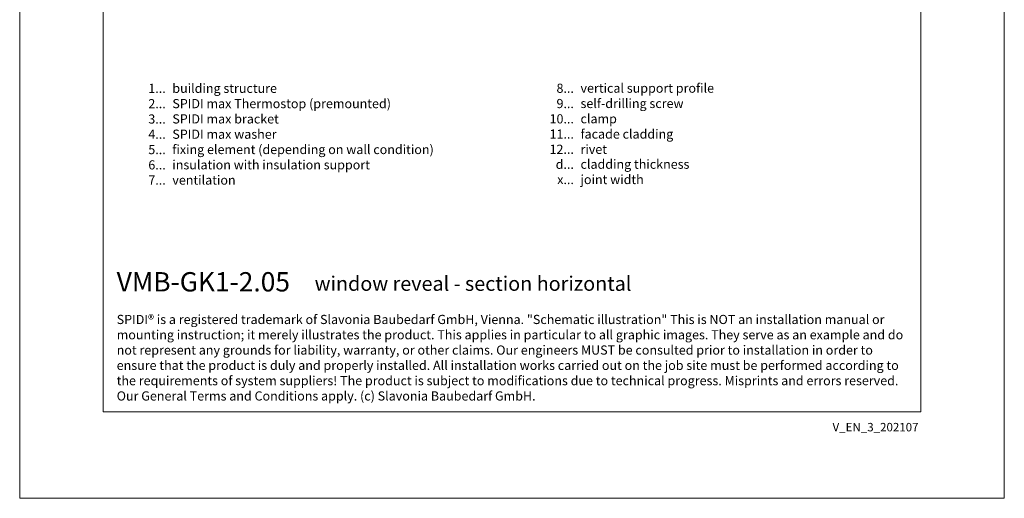
# Model space of a CAD drawing. Units: millimetres. Extents: x -1685 to 10891, y 4 to 6486.
# Drawn here: x 7602 to 8084, y 4 to 239 of the extents above; entities that cross this region are included whole.
import ezdxf

# ---------------------------------------------------------------- set-up
doc = ezdxf.new("R2010")
doc.units = ezdxf.units.MM
doc.layers.get('Defpoints').update_dxf_attribs({"lineweight": 5})
doc.layers.add('Blattrahmen_innen', color=251, linetype='Continuous', lineweight=5, true_color=0x696969)
doc.layers.add('Legende_EN', color=251, linetype='Continuous', lineweight=5)
doc.layers.add('Text_EN', color=7, linetype='Continuous')
doc.styles.get("Standard").update_dxf_attribs({"font": 'arial.ttf'})
doc.styles.add('Text-H1.9', font='arial.ttf', dxfattribs={"height": 1.9})
doc.styles.add('Text-H3', font='arial.ttf', dxfattribs={"height": 3})
doc.styles.add('Text-H5', font='arial.ttf', dxfattribs={"height": 5})

msp = doc.modelspace()

# ---------------------------------------------------------------- linework, layer by layer
at = {"layer": 'Blattrahmen_innen'}
msp.add_lwpolyline([(7642.43, 46.927), (8043.114, 46.927), (8043.114, 589.568), (7642.43, 589.568)], close=True, dxfattribs=at)
at = {"layer": 'Defpoints'}
msp.add_lwpolyline([(7601.546, 686.781), (8083.998, 686.781), (8083.998, 4.455), (7601.546, 4.455)], close=True, dxfattribs=at)

# ---------------------------------------------------------------- texts
at = {"layer": 'Legende_EN', "char_height": 4.5, "style": 'Text-H3'}
for s, width, insert, attachment_point in [('1...', 4.29894, (7673.104, 205.505), 6), ('building structure', 131.9912, (7676.34, 207.764), 1), ('8...', 4.29894, (7873.104, 205.543), 6), ('vertical support profile', 131.9912, (7876.34, 207.841), 1), ('2...', 4.29894, (7673.104, 198.005), 6), ('SPIDI max Thermostop (premounted)', 131.9912, (7676.34, 200.264), 1), ('9...', 4.29894, (7873.104, 198.043), 6), ('self-drilling screw', 131.9912, (7876.34, 200.341), 1), ('SPIDI max bracket', 131.9912, (7676.34, 192.764), 1), ('clamp', 131.9912, (7876.34, 192.841), 1), ('3...', 4.29894, (7673.104, 190.465), 6), ('10...', 4.29894, (7873.104, 190.543), 6), ('4...', 4.29894, (7673.104, 183.014), 6), ('SPIDI max washer', 131.9912, (7676.34, 185.264), 1), ('11...', 4.29894, (7873.104, 183.082), 6), ('facade cladding', 131.9912, (7876.34, 185.341), 1), ('5...', 4.29894, (7673.104, 175.476), 6), ('fixing element (depending on wall condition)', 155.44311, (7676.34, 177.764), 1), ('12...', 4.29894, (7873.104, 175.62), 6), ('rivet', 131.9912, (7876.34, 177.841), 1), ('6...', 4.29894, (7673.104, 167.967), 6), ('insulation with insulation support', 131.9912, (7676.34, 170.264), 1), ('d...', 4.29894, (7873.104, 168.264), 6), ('cladding thickness', 131.9912, (7876.34, 170.551), 1), ('7...', 4.29894, (7673.104, 160.514), 6), ('ventilation', 131.9912, (7676.34, 162.764), 1), ('x...', 4.29894, (7873.104, 160.801), 6), ('joint width', 131.9912, (7876.34, 163.051), 1)]:
    msp.add_mtext_dynamic_manual_height_columns(s, width=width, gutter_width=1, heights=[0], dxfattribs=dict(at, insert=insert, attachment_point=attachment_point))
at = {"layer": 'Text_EN'}
for s, width, insert, char_height, attachment_point, style in [('{\\fArial|b1|i0|c0|p34;VMB-GK1-2.05}', 78.12664, (7649.07, 105.894), 9.47379, 7, 'Text-H5'), ('window reveal - section horizontal', 200.13481, (7746.085, 106.207), 7.10534, 7, 'Text-H5'), ('SPIDI® is a registered trademark of Slavonia Baubedarf GmbH, Vienna. "Schematic illustration" This is NOT an installation manual or mounting instruction; it merely illustrates the product. This applies in particular to all graphic images. They serve as an example and do not represent any grounds for liability, warranty, or other claims. Our engineers MUST be consulted prior to installation in order to ensure that the product is duly and properly installed. All installation works carried out on the job site must be performed according to the requirements of system suppliers! The product is subject to modifications due to technical progress. Misprints and errors reserved. Our General Terms and Conditions apply. (c) Slavonia Baubedarf GmbH.', 388.58619, (7649.07, 94.414), 4.500049, 1, 'Text-H1.9')]:
    msp.add_mtext_dynamic_manual_height_columns(s, width=width, gutter_width=1, heights=[0], dxfattribs=dict(at, insert=insert, char_height=char_height, attachment_point=attachment_point, style=style))
at = {"layer": 'Text_EN', "insert": (8041.96, 41.426), "char_height": 4.14478, "width": 36.42914, "attachment_point": 3, "line_spacing_factor": 0.963855}
msp.add_mtext('V_EN_3_202107', dxfattribs=at)

doc.saveas('drawing.dxf')
